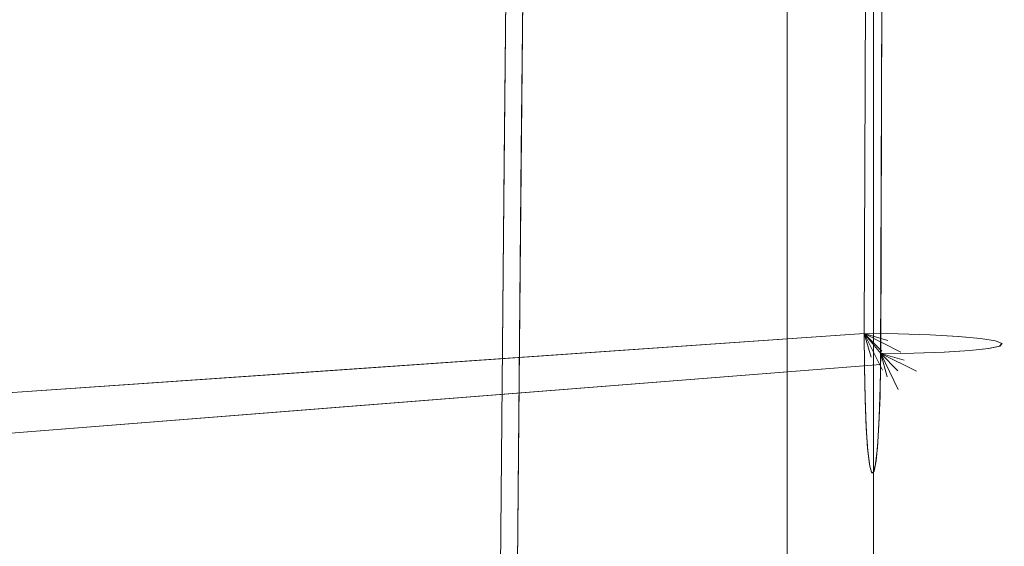
# Model space of a CAD drawing. Units: inches. Extents: x -11 to 12.7, y -11 to 11.
# Drawn here: x 6.5 to 11, y -7.5 to -5.1 of the extents above; entities that cross this region are included whole.
import ezdxf

# ---------------------------------------------------------------- set-up
doc = ezdxf.new("R2010")
doc.units = ezdxf.units.IN
doc.header["$MEASUREMENT"] = 0
doc.layers.add('SEAT-BASEMETAL', color=5, linetype='Continuous', lineweight=9)
doc.layers.add('SEAT-FABRIC', color=5, linetype='Continuous', lineweight=9)

msp = doc.modelspace()

# ---------------------------------------------------------------- linework, layer by layer
at = {"layer": 'SEAT-BASEMETAL'}
for points, invisible_edges in [([(10.0298, -9.4084, 13.1674), (10.0187, -9.4084, 13.2176), (10.0187, 9.4084, 13.2176), (10.0298, 9.4084, 13.1674)], 8), ([(10.0187, -9.4084, 13.2176), (10.0209, -9.4084, 13.2689), (10.0209, 9.4084, 13.2689), (10.0187, 9.4084, 13.2176)], 2), ([(10.0209, -9.4084, 13.2689), (10.0364, -9.4084, 13.3179), (10.0364, 9.4084, 13.3179), (10.0209, 9.4084, 13.2689)], 10), ([(10.0536, -9.4084, 13.1218), (10.0298, -9.4084, 13.1674), (10.0298, 9.4084, 13.1674), (10.0536, 9.4084, 13.1218)], 10), ([(10.0364, -9.4084, 13.3179), (10.064, -9.4084, 13.3613), (10.064, 9.4084, 13.3613), (10.0364, 9.4084, 13.3179)], 10), ([(10.0883, -9.4084, 13.084), (10.0536, -9.4084, 13.1218), (10.0536, 9.4084, 13.1218), (10.0883, 9.4084, 13.084)], 10), ([(10.064, -9.4084, 13.3613), (10.1019, -9.4084, 13.396), (10.1019, 9.4084, 13.396), (10.064, 9.4084, 13.3613)], 10), ([(10.1316, -9.4084, 13.0563), (10.0883, -9.4084, 13.084), (10.0883, 9.4084, 13.084), (10.1316, 9.4084, 13.0563)], 10), ([(10.1019, -9.4084, 13.396), (10.1475, -9.4084, 13.4197), (10.1475, 9.4084, 13.4197), (10.1019, 9.4084, 13.396)], 10), ([(10.1806, -9.4084, 13.0409), (10.1316, -9.4084, 13.0563), (10.1316, 9.4084, 13.0563), (10.1806, 9.4084, 13.0409)], 10), ([(10.1976, 9.4084, 13.4308), (10.1475, 9.4084, 13.4197), (10.1475, -9.4084, 13.4197), (10.1976, -9.4084, 13.4308)], 10), ([(10.232, -9.4084, 13.0386), (10.1806, -9.4084, 13.0409), (10.1806, 9.4084, 13.0409), (10.232, 9.4084, 13.0386)], 10), ([(10.1976, -9.4084, 13.4308), (10.249, -9.4084, 13.4286), (10.249, 9.4084, 13.4286), (10.1976, 9.4084, 13.4308)], 10), ([(10.232, 9.4084, 13.0386), (10.2821, 9.4084, 13.0498), (10.2821, -9.4084, 13.0498), (10.232, -9.4084, 13.0386)], 10), ([(10.249, -9.4084, 13.4286), (10.298, -9.4084, 13.4132), (10.298, 9.4084, 13.4132), (10.249, 9.4084, 13.4286)], 10), ([(10.3277, -9.4084, 13.0735), (10.2821, -9.4084, 13.0498), (10.2821, 9.4084, 13.0498), (10.3277, 9.4084, 13.0735)], 10), ([(10.298, -9.4084, 13.4132), (10.3413, -9.4084, 13.3855), (10.3413, 9.4084, 13.3855), (10.298, 9.4084, 13.4132)], 10), ([(10.3656, -9.4084, 13.1082), (10.3277, -9.4084, 13.0735), (10.3277, 9.4084, 13.0735), (10.3656, 9.4084, 13.1082)], 10), ([(10.3413, -9.4084, 13.3855), (10.3761, -9.4084, 13.3477), (10.3761, 9.4084, 13.3477), (10.3413, 9.4084, 13.3855)], 10), ([(10.3932, -9.4084, 13.1516), (10.3656, -9.4084, 13.1082), (10.3656, 9.4084, 13.1082), (10.3932, 9.4084, 13.1516)], 10), ([(10.3761, -9.4084, 13.3477), (10.3998, -9.4084, 13.3021), (10.3998, 9.4084, 13.3021), (10.3761, 9.4084, 13.3477)], 10), ([(10.4087, -9.4084, 13.2006), (10.3932, -9.4084, 13.1516), (10.3932, 9.4084, 13.1516), (10.4087, 9.4084, 13.2006)], 10), ([(10.3998, -9.4084, 13.3021), (10.4109, -9.4084, 13.2519), (10.4109, 9.4084, 13.2519), (10.3998, 9.4084, 13.3021)], 8), ([(10.4109, -9.4084, 13.2519), (10.4087, -9.4084, 13.2006), (10.4087, 9.4084, 13.2006), (10.4109, 9.4084, 13.2519)], 2), ([(8.6553, -4.3752, 27.9949), (8.5933, -3.538, 27.7384), (8.5795, -5.1841, 27.9413)], 15), ([(8.7471, -3.8299, 27.601), (8.5795, -5.1841, 27.9413), (8.5933, -3.538, 27.7384)], 15), ([(8.8244, -3.7983, 27.9857), (8.972, -5.1664, 27.9075), (8.9823, -3.5156, 27.7979)], 15), ([(8.9064, -4.3958, 27.6922), (8.9823, -3.5156, 27.7979), (8.972, -5.1664, 27.9075)], 15), ([(8.972, -5.1664, 27.9075), (8.8244, -3.7983, 27.9857), (8.8071, -5.6843, 28.2217)], 13), ([(8.5795, -5.1841, 27.9413), (8.7471, -3.8299, 27.601), (8.7297, -5.7315, 27.8389)], 13), ([(8.6553, -4.3752, 27.9949), (8.5795, -5.1841, 27.9413), (8.6273, -6.1217, 28.1837)], 15), ([(8.6273, -6.1217, 28.1837), (8.8139, -4.9416, 28.1288), (8.6553, -4.3752, 27.9949)], 15), ([(8.7368, -4.9505, 27.7412), (8.9064, -4.3958, 27.6922), (8.9279, -6.3034, 27.9562)], 15), ([(8.9064, -4.3958, 27.6922), (8.972, -5.1664, 27.9075), (8.9279, -6.3034, 27.9562)], 15), ([(8.6273, -6.1217, 28.1837), (8.8035, -6.0849, 28.2718), (8.8139, -4.9416, 28.1288)], 13), ([(8.7368, -4.9505, 27.7412), (8.9279, -6.3034, 27.9562), (8.7266, -6.0711, 27.8814)], 3), ([(8.7297, -5.7315, 27.8389), (8.5717, -6.3796, 28.041), (8.5795, -5.1841, 27.9413)], 15), ([(8.5795, -5.1841, 27.9413), (8.5717, -6.3796, 28.041), (8.6273, -6.1217, 28.1837)], 15), ([(8.972, -5.1664, 27.9075), (8.8071, -5.6843, 28.2217), (8.9439, -6.273, 28.1492)], 15), ([(8.972, -5.1664, 27.9075), (8.9439, -6.273, 28.1492), (8.9279, -6.3034, 27.9562)], 15), ([(8.7899, -7.5704, 28.4577), (8.8385, -7.5737, 28.4414), (8.8071, -5.6843, 28.2217)], 2), ([(8.9439, -6.273, 28.1492), (8.8071, -5.6843, 28.2217), (8.8385, -7.5737, 28.4414)], 15), ([(8.7297, -5.7315, 27.8389), (8.621, -7.6246, 28.1213), (8.5717, -6.3796, 28.041)], 15), ([(8.621, -7.6246, 28.1213), (8.7297, -5.7315, 27.8389), (8.6636, -7.6299, 28.0932)], 3), ([(8.7123, -7.6332, 28.0769), (8.6636, -7.6299, 28.0932), (8.7297, -5.7315, 27.8389)], 2), ([(8.8035, -6.0849, 28.2718), (8.6273, -6.1217, 28.1837), (8.6882, -7.5702, 28.4511)], 15), ([(8.7386, -7.5692, 28.461), (8.8035, -6.0849, 28.2718), (8.6882, -7.5702, 28.4511)], 3), ([(8.7635, -7.6344, 28.0736), (8.7123, -7.6332, 28.0769), (8.7266, -6.0711, 27.8814)], 12), ([(8.9279, -6.3034, 27.9562), (8.8139, -7.6334, 28.0834), (8.7266, -6.0711, 27.8814)], 15), ([(8.7635, -7.6344, 28.0736), (8.7266, -6.0711, 27.8814), (8.8139, -7.6334, 28.0834)], 3), ([(8.7386, -7.5692, 28.461), (8.7899, -7.5704, 28.4577), (8.8035, -6.0849, 28.2718)], 12), ([(8.6273, -6.1217, 28.1837), (8.5717, -6.3796, 28.041), (8.5747, -7.5852, 28.3532)], 15), ([(8.5747, -7.5852, 28.3532), (8.6034, -7.5785, 28.3953), (8.6273, -6.1217, 28.1837)], 14), ([(8.6421, -7.5734, 28.4287), (8.6273, -6.1217, 28.1837), (8.6034, -7.5785, 28.3953)], 3), ([(8.6273, -6.1217, 28.1837), (8.6421, -7.5734, 28.4287), (8.6882, -7.5702, 28.4511)], 13), ([(8.8812, -7.5789, 28.4132), (8.9439, -6.273, 28.1492), (8.8385, -7.5737, 28.4414)], 3), ([(8.915, -7.5857, 28.3751), (8.9439, -6.273, 28.1492), (8.8812, -7.5789, 28.4132)], 3), ([(8.9439, -6.273, 28.1492), (8.915, -7.5857, 28.3751), (8.9376, -7.5936, 28.3297)], 13), ([(8.9475, -7.6021, 28.28), (8.9279, -6.3034, 27.9562), (8.9439, -6.273, 28.1492)], 15), ([(8.9376, -7.5936, 28.3297), (8.9475, -7.6021, 28.28), (8.9439, -6.273, 28.1492)], 14), ([(8.9279, -6.3034, 27.9562), (8.8601, -7.6302, 28.1059), (8.8139, -7.6334, 28.0834)], 13), ([(8.8601, -7.6302, 28.1059), (8.9279, -6.3034, 27.9562), (8.8988, -7.625, 28.1393)], 3), ([(8.9279, -6.3034, 27.9562), (8.9274, -7.6183, 28.1814), (8.8988, -7.625, 28.1393)], 13), ([(8.9279, -6.3034, 27.9562), (8.944, -7.6105, 28.2294), (8.9274, -7.6183, 28.1814)], 13), ([(8.9475, -7.6021, 28.28), (8.944, -7.6105, 28.2294), (8.9279, -6.3034, 27.9562)], 14), ([(8.5717, -6.3796, 28.041), (8.5546, -7.6015, 28.2546), (8.5581, -7.5931, 28.3052)], 13), ([(8.5645, -7.61, 28.2049), (8.5546, -7.6015, 28.2546), (8.5717, -6.3796, 28.041)], 14), ([(8.5581, -7.5931, 28.3052), (8.5747, -7.5852, 28.3532), (8.5717, -6.3796, 28.041)], 14), ([(8.5872, -7.6178, 28.1595), (8.5645, -7.61, 28.2049), (8.5717, -6.3796, 28.041)], 14), ([(8.5717, -6.3796, 28.041), (8.621, -7.6246, 28.1213), (8.5872, -7.6178, 28.1595)], 13)]:
    msp.add_3dface(points, dxfattribs=dict(at, invisible_edges=invisible_edges))
at = {"layer": 'SEAT-FABRIC'}
for points, invisible_edges in [([(10.4584, -2.2259, 28.1252), (10.3836, -2.1771, 29.303), (10.3694, -6.5169, 29.5261)], 13), ([(10.4584, -2.2075, 28.1247), (10.3694, -6.5169, 29.5261), (10.3836, -2.1771, 29.303)], 13), ([(10.3694, -6.5169, 29.5261), (10.4821, -3.9395, 29.3643), (10.3836, -2.1771, 29.303)], 3), ([(10.4584, -2.2075, 28.1247), (10.4441, -6.6079, 28.3509), (10.3694, -6.5169, 29.5261)], 12), ([(10.3694, -6.5169, 29.5261), (10.4438, -6.6574, 28.3547), (10.4584, -2.2259, 28.1252)], 13), ([(10.9664, -6.5506, 29.1267), (10.9998, -2.5871, 28.8386), (10.9485, -3.5378, 29.0191)], 15), ([(10.9998, -2.5871, 28.8386), (10.9664, -6.5506, 29.1267), (10.9961, -6.5624, 28.9759)], 13), ([(10.9998, -2.5871, 28.8386), (10.9961, -6.5624, 28.9759), (11.0073, -3.5728, 28.7203)], 15), ([(10.9789, -2.6702, 28.536), (10.9358, -6.5852, 28.6771), (10.9079, -3.7146, 28.4369)], 15), ([(10.9857, -6.5742, 28.8226), (10.9358, -6.5852, 28.6771), (10.9789, -2.6702, 28.536)], 14), ([(10.9789, -2.6702, 28.536), (11.0073, -3.5728, 28.7203), (10.9857, -6.5742, 28.8226)], 15), ([(10.5953, -6.6064, 28.3806), (10.4518, -4.2491, 28.2296), (10.5732, -3.2317, 28.1765)], 15), ([(10.5732, -3.2317, 28.1765), (10.6675, -4.5021, 28.2698), (10.5953, -6.6064, 28.3806)], 15), ([(10.7481, -3.3206, 29.2409), (10.6065, -4.4722, 29.3625), (10.6691, -6.523, 29.4661)], 15), ([(10.7481, -3.3206, 29.2409), (10.6691, -6.523, 29.4661), (10.7971, -6.5302, 29.3805)], 13), ([(10.7481, -3.3206, 29.2409), (10.7971, -6.5302, 29.3805), (10.8627, -3.6817, 29.1537)], 15), ([(10.6675, -4.5021, 28.2698), (10.8068, -3.392, 28.3078), (10.7338, -6.6018, 28.4483)], 15), ([(10.7338, -6.6018, 28.4483), (10.8068, -3.392, 28.3078), (10.8499, -6.5946, 28.5495)], 3), ([(10.9079, -3.7146, 28.4369), (10.8499, -6.5946, 28.5495), (10.8068, -3.392, 28.3078)], 15), ([(10.8627, -3.6817, 29.1537), (10.8985, -6.5396, 29.2647), (10.9485, -3.5378, 29.0191)], 15), ([(10.9664, -6.5506, 29.1267), (10.9485, -3.5378, 29.0191), (10.8985, -6.5396, 29.2647)], 3), ([(10.9857, -6.5742, 28.8226), (11.0073, -3.5728, 28.7203), (10.9961, -6.5624, 28.9759)], 3), ([(10.8985, -6.5396, 29.2647), (10.8627, -3.6817, 29.1537), (10.7971, -6.5302, 29.3805)], 3), ([(10.9358, -6.5852, 28.6771), (10.8499, -6.5946, 28.5495), (10.9079, -3.7146, 28.4369)], 14), ([(10.3765, -4.347, 29.4146), (-3.3299, -3.755, 27.8262), (-3.3522, -6.0813, 28.1783)], 13), ([(-3.2742, -5.8154, 26.9491), (-3.2556, -3.8902, 26.6563), (10.4511, -4.4416, 28.2399)], 14), ([(10.3694, -6.5169, 29.5261), (10.5233, -6.5184, 29.5158), (10.4821, -3.9395, 29.3643)], 14), ([(10.4821, -3.9395, 29.3643), (10.5233, -6.5184, 29.5158), (10.6065, -4.4722, 29.3625)], 15), ([(10.5953, -6.6064, 28.3806), (10.4441, -6.6079, 28.3509), (10.4518, -4.2491, 28.2296)], 12), ([(10.3765, -4.347, 29.4146), (-3.3522, -6.0813, 28.1783), (3.1069, -7.0199, 28.9244)], 15), ([(3.1069, -7.0199, 28.9244), (10.3694, -6.5169, 29.5261), (10.3765, -4.347, 29.4146)], 12), ([(10.4438, -6.6574, 28.3547), (-3.2742, -5.8154, 26.9491), (10.4511, -4.4416, 28.2399)], 3), ([(10.6691, -6.523, 29.4661), (10.6065, -4.4722, 29.3625), (10.5233, -6.5184, 29.5158)], 3), ([(10.7338, -6.6018, 28.4483), (10.5953, -6.6064, 28.3806), (10.6675, -4.5021, 28.2698)], 14), ([(-3.2742, -5.8154, 26.9491), (10.4438, -6.6574, 28.3547), (-3.2928, -7.7405, 27.2418)], 1), ([(10.3694, -6.5169, 29.5261), (7.8838, -6.689, 29.3202), (8.6533, -6.7432, 29.3841)], 14), ([(10.3694, -6.5169, 29.5261), (8.6533, -6.7432, 29.3841), (10.3699, -6.667, 29.5186)], 3), ([(10.4438, -6.6574, 28.3547), (10.3694, -6.5169, 29.5261), (10.3699, -6.667, 29.5186)], 13), ([(10.5233, -6.5184, 29.5158), (10.3694, -6.5169, 29.5261), (10.7971, -6.5302, 29.3805)], 14), ([(10.9857, -6.5742, 28.8226), (10.3694, -6.5169, 29.5261), (10.7338, -6.6018, 28.4483)], 15), ([(10.4441, -6.6079, 28.3509), (10.5953, -6.6064, 28.3806), (10.3694, -6.5169, 29.5261)], 2), ([(10.7338, -6.6018, 28.4483), (10.3694, -6.5169, 29.5261), (10.5953, -6.6064, 28.3806)], 3), ([(10.3694, -6.5169, 29.5261), (10.9857, -6.5742, 28.8226), (10.9961, -6.5624, 28.9759)], 13), ([(10.3694, -6.5169, 29.5261), (10.9961, -6.5624, 28.9759), (10.7971, -6.5302, 29.3805)], 15), ([(10.4497, -6.5975, 29.5265), (10.5363, -6.6014, 29.5134), (10.3694, -6.5169, 29.5261)], 1), ([(10.4497, -6.5975, 29.5265), (10.3694, -6.5169, 29.5261), (10.4529, -6.6844, 29.5145)], 12), ([(10.4529, -6.6844, 29.5145), (10.3694, -6.5169, 29.5261), (10.4001, -6.6248, 29.5257)], 12), ([(10.37, -6.6711, 29.5178), (10.4001, -6.6248, 29.5257), (10.3694, -6.5169, 29.5261)], 1), ([(10.4771, -6.5482, 29.5247), (10.5235, -6.5184, 29.5158), (10.3694, -6.5169, 29.5261)], 1), ([(10.5363, -6.6014, 29.5134), (10.4771, -6.5482, 29.5247), (10.3694, -6.5169, 29.5261)], 1), ([(10.3694, -6.5169, 29.5261), (10.4422, -6.7592, 28.3807), (10.3784, -6.9473, 29.3859)], 15), ([(10.3694, -6.5169, 29.5261), (10.3784, -6.9473, 29.3859), (10.37, -6.6711, 29.5178)], 3), ([(10.4442, -6.6081, 28.3488), (10.4422, -6.7592, 28.3807), (10.3694, -6.5169, 29.5261)], 2), ([(10.7979, -6.5302, 29.3802), (10.5957, -6.6066, 28.3786), (10.3694, -6.5169, 29.5261)], 15), ([(10.5235, -6.5184, 29.5158), (10.7979, -6.5302, 29.3802), (10.3694, -6.5169, 29.5261)], 3), ([(10.3694, -6.5169, 29.5261), (10.5957, -6.6066, 28.3786), (10.4442, -6.6081, 28.3488)], 1), ([(10.5235, -6.5184, 29.5158), (10.4771, -6.5482, 29.5247), (10.5926, -6.5693, 29.4991)], 15), ([(10.6691, -6.523, 29.4661), (10.5233, -6.5184, 29.5158), (10.7971, -6.5302, 29.3805)], 2), ([(10.5235, -6.5184, 29.5158), (10.5926, -6.5693, 29.4991), (10.6697, -6.523, 29.466)], 3), ([(10.7979, -6.5302, 29.3802), (10.5235, -6.5184, 29.5158), (10.6697, -6.523, 29.466)], 1), ([(10.6697, -6.523, 29.466), (10.5926, -6.5693, 29.4991), (10.716, -6.6443, 29.4351)], 15), ([(10.7979, -6.5302, 29.3802), (10.8507, -6.5947, 28.5477), (10.5957, -6.6066, 28.3786)], 15), ([(10.716, -6.6443, 29.4351), (10.7979, -6.5302, 29.3802), (10.6697, -6.523, 29.466)], 13), ([(10.7979, -6.5302, 29.3802), (10.716, -6.6443, 29.4351), (10.838, -6.6478, 29.3334)], 15), ([(10.9664, -6.5506, 29.1267), (10.8985, -6.5396, 29.2647), (10.7971, -6.5302, 29.3805)], 12), ([(10.9961, -6.5624, 28.9759), (10.9664, -6.5506, 29.1267), (10.7971, -6.5302, 29.3805)], 14), ([(10.8994, -6.5397, 29.2643), (10.7979, -6.5302, 29.3802), (10.838, -6.6478, 29.3334)], 14), ([(10.7979, -6.5302, 29.3802), (10.8994, -6.5397, 29.2643), (10.9674, -6.5507, 29.126)], 12), ([(10.7979, -6.5302, 29.3802), (10.9674, -6.5507, 29.126), (10.8507, -6.5947, 28.5477)], 15), ([(10.838, -6.6478, 29.3334), (10.9239, -6.6653, 29.2058), (10.8994, -6.5397, 29.2643)], 15), ([(10.9239, -6.6653, 29.2058), (10.9674, -6.5507, 29.126), (10.8994, -6.5397, 29.2643)], 13), ([(10.4771, -6.5482, 29.5247), (10.5363, -6.6014, 29.5134), (10.5926, -6.5693, 29.4991)], 15), ([(10.716, -6.6443, 29.4351), (10.5926, -6.5693, 29.4991), (10.5363, -6.6014, 29.5134)], 15), ([(10.9358, -6.5852, 28.6771), (10.9857, -6.5742, 28.8226), (10.7338, -6.6018, 28.4483)], 14), ([(10.8499, -6.5946, 28.5495), (10.9358, -6.5852, 28.6771), (10.7338, -6.6018, 28.4483)], 2), ([(10.9868, -6.5743, 28.8213), (10.8507, -6.5947, 28.5477), (10.9674, -6.5507, 29.126)], 15), ([(10.9368, -6.5853, 28.6756), (10.8507, -6.5947, 28.5477), (10.9868, -6.5743, 28.8213)], 2), ([(10.8507, -6.5947, 28.5477), (10.9368, -6.5853, 28.6756), (10.8905, -6.6716, 28.6147)], 14), ([(10.9504, -6.709, 28.7558), (10.8905, -6.6716, 28.6147), (10.9368, -6.5853, 28.6756)], 15), ([(10.9239, -6.6653, 29.2058), (10.97, -6.695, 29.0611), (10.9674, -6.5507, 29.126)], 15), ([(10.9504, -6.709, 28.7558), (10.9368, -6.5853, 28.6756), (10.9868, -6.5743, 28.8213)], 13), ([(10.9504, -6.709, 28.7558), (10.9868, -6.5743, 28.8213), (10.9674, -6.7495, 28.91)], 15), ([(10.9972, -6.5625, 28.975), (10.9674, -6.5507, 29.126), (10.97, -6.695, 29.0611)], 14), ([(10.9674, -6.5507, 29.126), (10.9972, -6.5625, 28.975), (10.9868, -6.5743, 28.8213)], 12), ([(10.97, -6.695, 29.0611), (10.9674, -6.7495, 28.91), (10.9972, -6.5625, 28.975)], 15), ([(10.9674, -6.7495, 28.91), (10.9868, -6.5743, 28.8213), (10.9972, -6.5625, 28.975)], 13), ([(10.4202, -6.7407, 29.5014), (10.4001, -6.6248, 29.5257), (10.37, -6.6711, 29.5178)], 15), ([(10.4529, -6.6844, 29.5145), (10.4001, -6.6248, 29.5257), (10.4202, -6.7407, 29.5014)], 15), ([(10.4735, -6.7144, 28.3696), (10.4422, -6.7592, 28.3807), (10.4442, -6.6081, 28.3488)], 1), ([(10.5957, -6.6066, 28.3786), (10.5506, -6.6378, 28.3686), (10.4442, -6.6081, 28.3488)], 1), ([(10.5239, -6.771, 28.3964), (10.4442, -6.6081, 28.3488), (10.523, -6.6871, 28.371)], 12), ([(10.523, -6.6871, 28.371), (10.4442, -6.6081, 28.3488), (10.6073, -6.6881, 28.3952)], 12), ([(10.6073, -6.6881, 28.3952), (10.4442, -6.6081, 28.3488), (10.5506, -6.6378, 28.3686)], 12), ([(10.5239, -6.771, 28.3964), (10.4735, -6.7144, 28.3696), (10.4442, -6.6081, 28.3488)], 1), ([(10.4497, -6.5975, 29.5265), (10.5305, -6.6791, 29.5041), (10.5363, -6.6014, 29.5134)], 15), ([(10.5305, -6.6791, 29.5041), (10.4497, -6.5975, 29.5265), (10.4529, -6.6844, 29.5145)], 15), ([(10.6595, -6.7151, 29.4501), (10.5363, -6.6014, 29.5134), (10.5305, -6.6791, 29.5041)], 15), ([(10.5363, -6.6014, 29.5134), (10.6595, -6.7151, 29.4501), (10.716, -6.6443, 29.4351)], 15), ([(10.5506, -6.6378, 28.3686), (10.5957, -6.6066, 28.3786), (10.6617, -6.6536, 28.4114)], 15), ([(10.6073, -6.6881, 28.3952), (10.5506, -6.6378, 28.3686), (10.6617, -6.6536, 28.4114)], 15), ([(10.7344, -6.602, 28.4464), (10.5957, -6.6066, 28.3786), (10.8507, -6.5947, 28.5477)], 2), ([(10.5957, -6.6066, 28.3786), (10.7344, -6.602, 28.4464), (10.6617, -6.6536, 28.4114)], 14), ([(10.7832, -6.6916, 28.4997), (10.6617, -6.6536, 28.4114), (10.7344, -6.602, 28.4464)], 15), ([(10.7832, -6.6916, 28.4997), (10.7344, -6.602, 28.4464), (10.8507, -6.5947, 28.5477)], 13), ([(10.8905, -6.6716, 28.6147), (10.7832, -6.6916, 28.4997), (10.8507, -6.5947, 28.5477)], 15), ([(10.4411, -6.8015, 28.3974), (7.8439, -6.9791, 28.1783), (10.4438, -6.6574, 28.3547)], 3), ([(7.8439, -6.9791, 28.1783), (7.9579, -6.8534, 28.1533), (10.4438, -6.6574, 28.3547)], 13), ([(10.3728, -6.8104, 29.4735), (10.3699, -6.667, 29.5186), (8.6217, -6.8616, 29.3592)], 14), ([(8.6533, -6.7432, 29.3841), (8.6217, -6.8616, 29.3592), (10.3699, -6.667, 29.5186)], 15), ([(10.4411, -6.8015, 28.3974), (10.4438, -6.6574, 28.3547), (10.3699, -6.667, 29.5186)], 14), ([(10.3728, -6.8104, 29.4735), (10.4411, -6.8015, 28.3974), (10.3699, -6.667, 29.5186)], 3), ([(10.4202, -6.7407, 29.5014), (10.37, -6.6711, 29.5178), (10.373, -6.8179, 29.47)], 13), ([(10.373, -6.8179, 29.47), (10.37, -6.6711, 29.5178), (10.3784, -6.9473, 29.3859)], 2), ([(10.5181, -6.7589, 29.4843), (10.5305, -6.6791, 29.5041), (10.4529, -6.6844, 29.5145)], 15), ([(10.5305, -6.6791, 29.5041), (10.5181, -6.7589, 29.4843), (10.5897, -6.7708, 29.4601)], 15), ([(10.5897, -6.7708, 29.4601), (10.6595, -6.7151, 29.4501), (10.5305, -6.6791, 29.5041)], 15), ([(10.676, -6.748, 28.4444), (10.6073, -6.6881, 28.3952), (10.6617, -6.6536, 28.4114)], 15), ([(10.716, -6.6443, 29.4351), (10.6595, -6.7151, 29.4501), (10.7717, -6.7552, 29.3614)], 15), ([(10.7832, -6.6916, 28.4997), (10.676, -6.748, 28.4444), (10.6617, -6.6536, 28.4114)], 15), ([(10.716, -6.6443, 29.4351), (10.7717, -6.7552, 29.3614), (10.838, -6.6478, 29.3334)], 15), ([(10.8749, -6.797, 29.2129), (10.838, -6.6478, 29.3334), (10.7717, -6.7552, 29.3614)], 15), ([(10.7832, -6.6916, 28.4997), (10.8905, -6.6716, 28.6147), (10.8614, -6.7694, 28.6204)], 15), ([(10.9239, -6.6653, 29.2058), (10.838, -6.6478, 29.3334), (10.8749, -6.797, 29.2129)], 15), ([(10.8905, -6.6716, 28.6147), (10.9504, -6.709, 28.7558), (10.8614, -6.7694, 28.6204)], 15), ([(10.97, -6.695, 29.0611), (10.9239, -6.6653, 29.2058), (10.8749, -6.797, 29.2129)], 15), ([(5.3981, -6.8612, 29.1143), (6.6414, -6.9542, 29.2098), (7.8838, -6.689, 29.3202)], 3), ([(6.6414, -6.9542, 29.2098), (8.6533, -6.7432, 29.3841), (7.8838, -6.689, 29.3202)], 15), ([(10.5181, -6.7589, 29.4843), (10.4529, -6.6844, 29.5145), (10.4202, -6.7407, 29.5014)], 15), ([(10.4422, -6.7592, 28.3807), (10.4735, -6.7144, 28.3696), (10.4892, -6.825, 28.4138)], 15), ([(10.5239, -6.771, 28.3964), (10.4892, -6.825, 28.4138), (10.4735, -6.7144, 28.3696)], 15), ([(10.6073, -6.6881, 28.3952), (10.5996, -6.7635, 28.4155), (10.523, -6.6871, 28.371)], 15), ([(10.523, -6.6871, 28.371), (10.5996, -6.7635, 28.4155), (10.5239, -6.771, 28.3964)], 15), ([(10.6595, -6.7151, 29.4501), (10.5897, -6.7708, 29.4601), (10.6737, -6.8247, 29.3957)], 15), ([(10.676, -6.748, 28.4444), (10.5996, -6.7635, 28.4155), (10.6073, -6.6881, 28.3952)], 15), ([(10.6595, -6.7151, 29.4501), (10.6737, -6.8247, 29.3957), (10.7717, -6.7552, 29.3614)], 15), ([(10.7832, -6.6916, 28.4997), (10.7557, -6.7869, 28.5157), (10.676, -6.748, 28.4444)], 15), ([(10.8614, -6.7694, 28.6204), (10.7557, -6.7869, 28.5157), (10.7832, -6.6916, 28.4997)], 15), ([(10.8892, -6.8561, 28.7612), (10.8614, -6.7694, 28.6204), (10.9504, -6.709, 28.7558)], 15), ([(10.8749, -6.797, 29.2129), (10.9245, -6.8343, 29.0272), (10.97, -6.695, 29.0611)], 15), ([(10.8892, -6.8561, 28.7612), (10.9504, -6.709, 28.7558), (10.9674, -6.7495, 28.91)], 15), ([(10.9674, -6.7495, 28.91), (10.97, -6.695, 29.0611), (10.9245, -6.8343, 29.0272)], 15), ([(8.6217, -6.8616, 29.3592), (8.6533, -6.7432, 29.3841), (6.6414, -6.9542, 29.2098)], 15), ([(10.4685, -6.8731, 29.4371), (10.4202, -6.7407, 29.5014), (10.373, -6.8179, 29.47)], 15), ([(10.4422, -6.7592, 28.3807), (10.4312, -7.0118, 28.5534), (10.3784, -6.9473, 29.3859)], 15), ([(10.4685, -6.8731, 29.4371), (10.5181, -6.7589, 29.4843), (10.4202, -6.7407, 29.5014)], 15), ([(10.4312, -7.0118, 28.5534), (10.4422, -6.7592, 28.3807), (10.4378, -6.8969, 28.4505)], 1), ([(10.4422, -6.7592, 28.3807), (10.4892, -6.825, 28.4138), (10.4378, -6.8969, 28.4505)], 3), ([(10.4685, -6.8731, 29.4371), (10.5654, -6.8476, 29.431), (10.5181, -6.7589, 29.4843)], 15), ([(10.5529, -6.9378, 28.5041), (10.4892, -6.825, 28.4138), (10.5239, -6.771, 28.3964)], 15), ([(10.5897, -6.7708, 29.4601), (10.5181, -6.7589, 29.4843), (10.5654, -6.8476, 29.431)], 15), ([(10.6259, -6.8835, 28.4915), (10.5239, -6.771, 28.3964), (10.5996, -6.7635, 28.4155)], 15), ([(10.5239, -6.771, 28.3964), (10.6259, -6.8835, 28.4915), (10.5529, -6.9378, 28.5041)], 15), ([(10.5897, -6.7708, 29.4601), (10.5654, -6.8476, 29.431), (10.6737, -6.8247, 29.3957)], 15), ([(10.5996, -6.7635, 28.4155), (10.676, -6.748, 28.4444), (10.6834, -6.8154, 28.4797)], 15), ([(10.6834, -6.8154, 28.4797), (10.6259, -6.8835, 28.4915), (10.5996, -6.7635, 28.4155)], 15), ([(10.7713, -6.8763, 29.2819), (10.7717, -6.7552, 29.3614), (10.6737, -6.8247, 29.3957)], 15), ([(10.7557, -6.7869, 28.5157), (10.6834, -6.8154, 28.4797), (10.676, -6.748, 28.4444)], 15), ([(10.8614, -6.7694, 28.6204), (10.8174, -6.8749, 28.6479), (10.7557, -6.7869, 28.5157)], 15), ([(10.7717, -6.7552, 29.3614), (10.7713, -6.8763, 29.2819), (10.8749, -6.797, 29.2129)], 15), ([(10.8614, -6.7694, 28.6204), (10.8892, -6.8561, 28.7612), (10.8174, -6.8749, 28.6479)], 15), ([(10.8892, -6.8561, 28.7612), (10.9674, -6.7495, 28.91), (10.8739, -6.925, 28.9176)], 15), ([(10.9245, -6.8343, 29.0272), (10.8739, -6.925, 28.9176), (10.9674, -6.7495, 28.91)], 15), ([(8.8344, -6.9939, 28.3047), (7.8439, -6.9791, 28.1783), (10.4411, -6.8015, 28.3974)], 15), ([(8.5731, -6.9817, 29.3064), (10.3728, -6.8104, 29.4735), (8.6217, -6.8616, 29.3592)], 15), ([(10.3778, -6.9378, 29.3938), (10.3728, -6.8104, 29.4735), (8.5731, -6.9817, 29.3064)], 14), ([(10.4362, -6.9302, 28.475), (8.8344, -6.9939, 28.3047), (10.4411, -6.8015, 28.3974)], 3), ([(10.3728, -6.8104, 29.4735), (10.4362, -6.9302, 28.475), (10.4411, -6.8015, 28.3974)], 13), ([(10.3778, -6.9378, 29.3938), (10.4362, -6.9302, 28.475), (10.3728, -6.8104, 29.4735)], 3), ([(10.6259, -6.8835, 28.4915), (10.6834, -6.8154, 28.4797), (10.7266, -6.8893, 28.5621)], 15), ([(10.6834, -6.8154, 28.4797), (10.7557, -6.7869, 28.5157), (10.7266, -6.8893, 28.5621)], 15), ([(10.7557, -6.7869, 28.5157), (10.8174, -6.8749, 28.6479), (10.7266, -6.8893, 28.5621)], 15), ([(10.8171, -6.9503, 29.1142), (10.8749, -6.797, 29.2129), (10.7713, -6.8763, 29.2819)], 15), ([(10.8749, -6.797, 29.2129), (10.8171, -6.9503, 29.1142), (10.9245, -6.8343, 29.0272)], 15), ([(4.3756, -7.0686, 29.0316), (6.6414, -6.9542, 29.2098), (5.3981, -6.8612, 29.1143)], 15), ([(5.9412, -7.1255, 28.0245), (5.4719, -7.0494, 27.9519), (7.9579, -6.8534, 28.1533)], 13), ([(7.9579, -6.8534, 28.1533), (7.8439, -6.9791, 28.1783), (5.9412, -7.1255, 28.0245)], 15), ([(8.5731, -6.9817, 29.3064), (8.6217, -6.8616, 29.3592), (6.6405, -7.1379, 29.1404)], 15), ([(6.6405, -7.1379, 29.1404), (8.6217, -6.8616, 29.3592), (6.6414, -6.9542, 29.2098)], 15), ([(10.373, -6.8179, 29.47), (10.3784, -6.9473, 29.3859), (10.4685, -6.8731, 29.4371)], 14), ([(10.5529, -6.9378, 28.5041), (10.4378, -6.8969, 28.4505), (10.4892, -6.825, 28.4138)], 15), ([(10.4685, -6.8731, 29.4371), (10.5613, -6.967, 29.3406), (10.5654, -6.8476, 29.431)], 15), ([(10.5613, -6.967, 29.3406), (10.675, -6.9213, 29.3239), (10.5654, -6.8476, 29.431)], 15), ([(10.5654, -6.8476, 29.431), (10.675, -6.9213, 29.3239), (10.6737, -6.8247, 29.3957)], 15), ([(10.675, -6.9213, 29.3239), (10.7713, -6.8763, 29.2819), (10.6737, -6.8247, 29.3957)], 15), ([(10.8174, -6.8749, 28.6479), (10.8892, -6.8561, 28.7612), (10.7606, -6.9697, 28.6945)], 15), ([(10.8892, -6.8561, 28.7612), (10.7824, -7.0085, 28.8374), (10.7606, -6.9697, 28.6945)], 15), ([(10.7824, -7.0085, 28.8374), (10.8892, -6.8561, 28.7612), (10.8739, -6.925, 28.9176)], 15), ([(10.8171, -6.9503, 29.1142), (10.8739, -6.925, 28.9176), (10.9245, -6.8343, 29.0272)], 15), ([(10.4632, -6.9955, 29.3365), (10.4685, -6.8731, 29.4371), (10.3784, -6.9473, 29.3859)], 15), ([(10.5529, -6.9378, 28.5041), (10.4312, -7.0118, 28.5534), (10.4378, -6.8969, 28.4505)], 13), ([(10.4685, -6.8731, 29.4371), (10.4632, -6.9955, 29.3365), (10.5613, -6.967, 29.3406)], 15), ([(10.5529, -6.9378, 28.5041), (10.6259, -6.8835, 28.4915), (10.6517, -6.9819, 28.5997)], 15), ([(10.6259, -6.8835, 28.4915), (10.7266, -6.8893, 28.5621), (10.6517, -6.9819, 28.5997)], 15), ([(10.7606, -6.9697, 28.6945), (10.6517, -6.9819, 28.5997), (10.7266, -6.8893, 28.5621)], 15), ([(10.675, -6.9213, 29.3239), (10.6722, -7.005, 29.2268), (10.7713, -6.8763, 29.2819)], 15), ([(10.8171, -6.9503, 29.1142), (10.7713, -6.8763, 29.2819), (10.6722, -7.005, 29.2268)], 15), ([(10.8174, -6.8749, 28.6479), (10.7606, -6.9697, 28.6945), (10.7266, -6.8893, 28.5621)], 15), ([(10.4362, -6.9302, 28.475), (10.4294, -7.0351, 28.5824), (8.0632, -7.1697, 28.3394)], 14), ([(8.0632, -7.1697, 28.3394), (8.8344, -6.9939, 28.3047), (10.4362, -6.9302, 28.475)], 15), ([(8.3194, -7.1387, 29.1805), (10.3848, -7.0409, 29.2847), (10.3778, -6.9378, 29.3938)], 13), ([(8.5731, -6.9817, 29.3064), (8.3194, -7.1387, 29.1805), (10.3778, -6.9378, 29.3938)], 15), ([(10.3778, -6.9378, 29.3938), (10.4294, -7.0351, 28.5824), (10.4362, -6.9302, 28.475)], 13), ([(10.3778, -6.9378, 29.3938), (10.3848, -7.0409, 29.2847), (10.4294, -7.0351, 28.5824)], 14), ([(10.4632, -6.9955, 29.3365), (10.3784, -6.9473, 29.3859), (10.3856, -7.0505, 29.2712)], 13), ([(10.3944, -7.1204, 29.1338), (10.3856, -7.0505, 29.2712), (10.3784, -6.9473, 29.3859)], 12), ([(10.4312, -7.0118, 28.5534), (10.3944, -7.1204, 29.1338), (10.3784, -6.9473, 29.3859)], 15), ([(10.5529, -6.9378, 28.5041), (10.5406, -7.0443, 28.6214), (10.4312, -7.0118, 28.5534)], 15), ([(10.5529, -6.9378, 28.5041), (10.6517, -6.9819, 28.5997), (10.5406, -7.0443, 28.6214)], 15), ([(10.5613, -6.967, 29.3406), (10.6722, -7.005, 29.2268), (10.675, -6.9213, 29.3239)], 15), ([(10.6722, -7.005, 29.2268), (10.6727, -7.0737, 29.0716), (10.8171, -6.9503, 29.1142)], 15), ([(10.7808, -7.0183, 28.986), (10.8171, -6.9503, 29.1142), (10.6727, -7.0737, 29.0716)], 15), ([(10.7808, -7.0183, 28.986), (10.7824, -7.0085, 28.8374), (10.8739, -6.925, 28.9176)], 15), ([(10.8171, -6.9503, 29.1142), (10.7808, -7.0183, 28.986), (10.8739, -6.925, 28.9176)], 15), ([(6.6405, -7.1379, 29.1404), (6.6414, -6.9542, 29.2098), (3.5036, -7.2668, 28.9306)], 15), ([(4.3756, -7.0686, 29.0316), (3.5036, -7.2668, 28.9306), (6.6414, -6.9542, 29.2098)], 15), ([(7.8439, -6.9791, 28.1783), (6.8473, -7.1493, 28.1469), (5.9412, -7.1255, 28.0245)], 15), ([(8.3194, -7.1387, 29.1805), (8.5731, -6.9817, 29.3064), (6.6405, -7.1379, 29.1404)], 15), ([(7.8439, -6.9791, 28.1783), (8.8344, -6.9939, 28.3047), (6.8473, -7.1493, 28.1469)], 15), ([(8.8344, -6.9939, 28.3047), (8.0632, -7.1697, 28.3394), (6.8473, -7.1493, 28.1469)], 15), ([(10.5312, -7.0714, 29.2123), (10.4632, -6.9955, 29.3365), (10.3856, -7.0505, 29.2712)], 15), ([(10.5312, -7.0714, 29.2123), (10.5613, -6.967, 29.3406), (10.4632, -6.9955, 29.3365)], 15), ([(10.6722, -7.005, 29.2268), (10.5613, -6.967, 29.3406), (10.5312, -7.0714, 29.2123)], 15), ([(10.671, -7.0631, 28.7655), (10.5406, -7.0443, 28.6214), (10.6517, -6.9819, 28.5997)], 15), ([(10.671, -7.0631, 28.7655), (10.6517, -6.9819, 28.5997), (10.7606, -6.9697, 28.6945)], 15), ([(10.7606, -6.9697, 28.6945), (10.7824, -7.0085, 28.8374), (10.671, -7.0631, 28.7655)], 15), ([(10.3848, -7.0409, 29.2847), (8.3194, -7.1387, 29.1805), (7.9694, -7.2549, 29.0329)], 15), ([(7.9694, -7.2549, 29.0329), (10.3931, -7.1132, 29.1531), (10.3848, -7.0409, 29.2847)], 13), ([(8.59, -7.217, 28.5025), (8.0632, -7.1697, 28.3394), (10.4294, -7.0351, 28.5824)], 15), ([(10.4211, -7.1096, 28.7128), (8.59, -7.217, 28.5025), (10.4294, -7.0351, 28.5824)], 3), ([(10.4294, -7.0351, 28.5824), (10.3848, -7.0409, 29.2847), (10.4211, -7.1096, 28.7128)], 3), ([(10.3931, -7.1132, 29.1531), (10.4211, -7.1096, 28.7128), (10.3848, -7.0409, 29.2847)], 3), ([(10.3944, -7.1204, 29.1338), (10.4312, -7.0118, 28.5534), (10.4137, -7.144, 28.8291)], 15), ([(10.4137, -7.144, 28.8291), (10.4312, -7.0118, 28.5534), (10.423, -7.0961, 28.6826)], 1), ([(10.423, -7.0961, 28.6826), (10.4312, -7.0118, 28.5534), (10.5406, -7.0443, 28.6214)], 14), ([(10.6722, -7.005, 29.2268), (10.5312, -7.0714, 29.2123), (10.6727, -7.0737, 29.0716)], 15), ([(10.697, -7.077, 28.905), (10.671, -7.0631, 28.7655), (10.7824, -7.0085, 28.8374)], 15), ([(10.6727, -7.0737, 29.0716), (10.697, -7.077, 28.905), (10.7808, -7.0183, 28.986)], 15), ([(10.7808, -7.0183, 28.986), (10.697, -7.077, 28.905), (10.7824, -7.0085, 28.8374)], 15), ([(10.5312, -7.0714, 29.2123), (10.3856, -7.0505, 29.2712), (10.3944, -7.1204, 29.1338)], 13), ([(10.5299, -7.1265, 29.0666), (10.5312, -7.0714, 29.2123), (10.3944, -7.1204, 29.1338)], 15), ([(10.5406, -7.0443, 28.6214), (10.5389, -7.1114, 28.7609), (10.423, -7.0961, 28.6826)], 15), ([(10.5312, -7.0714, 29.2123), (10.5299, -7.1265, 29.0666), (10.6727, -7.0737, 29.0716)], 15), ([(10.5299, -7.1265, 29.0666), (10.5785, -7.1282, 28.9146), (10.6727, -7.0737, 29.0716)], 15), ([(10.5389, -7.1114, 28.7609), (10.5406, -7.0443, 28.6214), (10.671, -7.0631, 28.7655)], 15), ([(10.5785, -7.1282, 28.9146), (10.5389, -7.1114, 28.7609), (10.671, -7.0631, 28.7655)], 15), ([(10.671, -7.0631, 28.7655), (10.697, -7.077, 28.905), (10.5785, -7.1282, 28.9146)], 15), ([(10.697, -7.077, 28.905), (10.6727, -7.0737, 29.0716), (10.5785, -7.1282, 28.9146)], 15), ([(6.8473, -7.1493, 28.1469), (4.0874, -7.3554, 27.9212), (5.9412, -7.1255, 28.0245)], 15), ([(7.8962, -7.3238, 28.5891), (10.4211, -7.1096, 28.7128), (10.4119, -7.1486, 28.8576)], 13), ([(7.8962, -7.3238, 28.5891), (8.59, -7.217, 28.5025), (10.4211, -7.1096, 28.7128)], 15), ([(7.9694, -7.2549, 29.0329), (8.7141, -7.259, 28.9514), (10.3931, -7.1132, 29.1531)], 15), ([(10.4024, -7.1499, 29.0077), (10.3931, -7.1132, 29.1531), (8.7141, -7.259, 28.9514)], 14), ([(10.3931, -7.1132, 29.1531), (10.4119, -7.1486, 28.8576), (10.4211, -7.1096, 28.7128)], 13), ([(10.4024, -7.1499, 29.0077), (10.4119, -7.1486, 28.8576), (10.3931, -7.1132, 29.1531)], 2), ([(10.3944, -7.1204, 29.1338), (10.4039, -7.1523, 28.983), (10.5299, -7.1265, 29.0666)], 14), ([(10.4137, -7.144, 28.8291), (10.4039, -7.1523, 28.983), (10.3944, -7.1204, 29.1338)], 12), ([(10.5785, -7.1282, 28.9146), (10.5299, -7.1265, 29.0666), (10.4039, -7.1523, 28.983)], 15), ([(10.4137, -7.144, 28.8291), (10.5785, -7.1282, 28.9146), (10.4039, -7.1523, 28.983)], 3), ([(10.423, -7.0961, 28.6826), (10.5389, -7.1114, 28.7609), (10.4137, -7.144, 28.8291)], 3), ([(10.5785, -7.1282, 28.9146), (10.4137, -7.144, 28.8291), (10.5389, -7.1114, 28.7609)], 15), ([(3.5036, -7.2668, 28.9306), (4.6128, -7.3104, 28.9605), (6.6405, -7.1379, 29.1404)], 15), ([(4.0874, -7.3554, 27.9212), (6.8473, -7.1493, 28.1469), (5.5113, -7.3605, 28.1315)], 15), ([(4.6128, -7.3104, 28.9605), (5.9157, -7.3101, 28.9903), (6.6405, -7.1379, 29.1404)], 15), ([(8.0632, -7.1697, 28.3394), (5.5113, -7.3605, 28.1315), (6.8473, -7.1493, 28.1469)], 15), ([(6.4122, -7.3836, 28.3331), (5.5113, -7.3605, 28.1315), (8.0632, -7.1697, 28.3394)], 15), ([(6.6405, -7.1379, 29.1404), (5.9157, -7.3101, 28.9903), (8.3194, -7.1387, 29.1805)], 15), ([(7.9694, -7.2549, 29.0329), (8.3194, -7.1387, 29.1805), (5.9157, -7.3101, 28.9903)], 15), ([(8.0632, -7.1697, 28.3394), (8.59, -7.217, 28.5025), (6.4122, -7.3836, 28.3331)], 15), ([(8.3289, -7.3082, 28.7722), (7.8962, -7.3238, 28.5891), (10.4119, -7.1486, 28.8576)], 15), ([(8.3289, -7.3082, 28.7722), (10.4119, -7.1486, 28.8576), (10.4024, -7.1499, 29.0077)], 13), ([(8.7141, -7.259, 28.9514), (8.3289, -7.3082, 28.7722), (10.4024, -7.1499, 29.0077)], 15), ([(7.8962, -7.3238, 28.5891), (6.4122, -7.3836, 28.3331), (8.59, -7.217, 28.5025)], 15), ([(5.1482, -7.456, 28.8156), (6.6626, -7.4086, 28.7927), (7.9694, -7.2549, 29.0329)], 15), ([(7.9694, -7.2549, 29.0329), (5.9157, -7.3101, 28.9903), (5.1482, -7.456, 28.8156)], 15), ([(7.9694, -7.2549, 29.0329), (6.6626, -7.4086, 28.7927), (8.7141, -7.259, 28.9514)], 15), ([(8.3289, -7.3082, 28.7722), (8.7141, -7.259, 28.9514), (6.6626, -7.4086, 28.7927)], 15), ([(7.8962, -7.3238, 28.5891), (8.3289, -7.3082, 28.7722), (5.9361, -7.4853, 28.5384)], 15), ([(6.6626, -7.4086, 28.7927), (5.9361, -7.4853, 28.5384), (8.3289, -7.3082, 28.7722)], 15), ([(5.9361, -7.4853, 28.5384), (5.95, -7.4642, 28.4131), (7.8962, -7.3238, 28.5891)], 15), ([(7.8962, -7.3238, 28.5891), (5.95, -7.4642, 28.4131), (6.4122, -7.3836, 28.3331)], 15), ([(4.1541, -7.5899, 28.6039), (6.6626, -7.4086, 28.7927), (5.1482, -7.456, 28.8156)], 15), ([(6.6626, -7.4086, 28.7927), (4.1541, -7.5899, 28.6039), (5.9361, -7.4853, 28.5384)], 15)]:
    msp.add_3dface(points, dxfattribs=dict(at, invisible_edges=invisible_edges))

doc.saveas('drawing.dxf')
